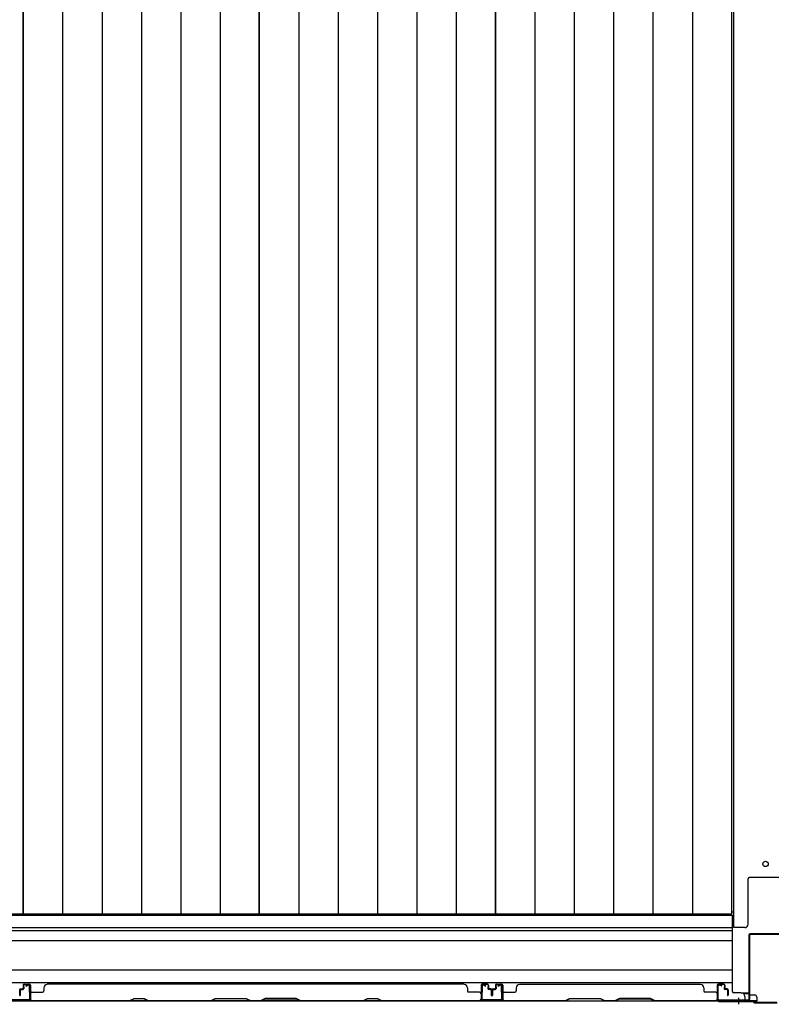
# Model space of a CAD drawing. Extents: x 543 to 20478, y 217 to 14052.
# Drawn here: x 3641 to 4757, y 4099 to 5560 of the extents above; entities that cross this region are included whole.
import ezdxf

# ---------------------------------------------------------------- set-up
doc = ezdxf.new("R2010")
doc.units = 0
doc.header["$LTSCALE"] = 50
doc.header["$MEASUREMENT"] = 0
for name, color, linetype in [('下枠中', 1, 'CONTINUOUS'), ('中柱後', 2, 'CONTINUOUS'), ('土台前', 3, 'CONTINUOUS'), ('壁パネル', 3, 'CONTINUOUS'), ('床板', 7, 'CONTINUOUS'), ('間柱', 4, 'CONTINUOUS')]:
    doc.layers.add(name, color=color, linetype=linetype)

msp = doc.modelspace()

# ---------------------------------------------------------------- linework, layer by layer
at = {"layer": '下枠中'}
for p, q in [((4701.3, 4213), (4701.3, 6655)), ((4722.3, 4218), (4722.3, 4285.5)), ((4772.3, 4287.5), (4724.3, 4287.5)), ((4701.3, 4236), (4697.6, 4236)), ((4717.3, 4213), (4701.3, 4213))]:
    msp.add_line(p, q, dxfattribs=at)
msp.add_circle((4748.3, 4307.5), 4, dxfattribs=at)
for centre, radius, start, end in [((4724.3, 4285.5), 2, 90, 180), ((4717.3, 4218), 5, 270, 0)]:
    msp.add_arc(centre, radius, start, end, dxfattribs=at)
at = {"layer": '中柱後', "color": 2}
for p, q in [((4723.3, 4201.8), (4723.3, 4106.2)), ((4724.5, 4201.8), (4724.5, 4106.2)), ((4771.1, 4204), (4725.5, 4204)), ((4771.1, 4202.8), (4725.5, 4202.8)), ((4722.3, 4105.2), (4679.3, 4105.2)), ((4679.3, 4105.2), (4679.3, 4104)), ((4722.3, 4104), (4679.3, 4104))]:
    msp.add_line(p, q, dxfattribs=at)
at = {"layer": '中柱後', "color": 3}
for p, q in [((4677.3, 4126.4), (4677.3, 4106)), ((4678.1, 4106), (4678.1, 4126.4)), ((4682.8, 4126.4), (4679.4, 4127.4)), ((4683, 4127.2), (4679.6, 4128.1)), ((4729.7, 4104), (4680.1, 4104)), ((4680.1, 4103.2), (4729.3, 4103.2)), ((4731.3, 4101.2), (4729.3, 4103.2)), ((4731.7, 4102), (4729.7, 4104)), ((4731.3, 4101.2), (4765.3, 4101.2)), ((4765, 4102), (4731.7, 4102))]:
    msp.add_line(p, q, dxfattribs=at)
at = {"layer": '中柱後'}
for p in [(4708.3, 4108.9), (4708.3, 4108.4)]:
    msp.add_line(p, (4708.3, 4099.2), dxfattribs=at)
at = {"layer": '中柱後', "color": 2}
for centre, radius, start, end in [((4725.5, 4201.8), 2.2, 90, 180), ((4725.5, 4201.8), 1, 90, 180), ((4722.3, 4106.2), 1, 270, 0), ((4722.3, 4106.2), 2.2, 270, 0)]:
    msp.add_arc(centre, radius, start, end, dxfattribs=at)
at = {"layer": '中柱後', "color": 3}
for centre, radius, start, end in [((4679.1, 4126.4), 1.8, 74.5154, 180), ((4679.1, 4126.4), 1, 74.5154, 180), ((4682.9, 4126.8), 0.4, 254.5154, 74.5154), ((4680.1, 4106), 2.8, 180, 270), ((4680.1, 4106), 2, 180, 270)]:
    msp.add_arc(centre, radius, start, end, dxfattribs=at)
at = {"layer": '土台前', "color": 3}
for p, q in [((2231.8, 4231.5), (4699.3, 4231.5)), ((4699.3, 4118), (4699.3, 4231.5)), ((2231.8, 4213), (4699.3, 4213)), ((4699.3, 4208), (2231.8, 4208)), ((2231.8, 4194), (4699.3, 4194)), ((4699.3, 4150), (2231.8, 4150)), ((4699.3, 4131), (2231.8, 4131)), ((4712.3, 4116), (4701.3, 4116)), ((4717.3, 4111), (4717.3, 4104)), ((4717.3, 4109), (4717.3, 4104)), ((4735.3, 4104), (2195.8, 4104))]:
    msp.add_line(p, q, dxfattribs=at)
at = {"layer": '土台前'}
for p, q in [((4712.3, 4116), (4723.3, 4116)), ((4715.3, 4115), (4723.3, 4115)), ((4722.8, 4116), (4722.8, 4115)), ((4723.3, 4116), (4723.3, 4115)), ((4724.8, 4113), (4732.3, 4113)), ((4735.3, 4110), (4735.3, 4104)), ((4717.3, 4105), (4735.3, 4105))]:
    msp.add_line(p, q, dxfattribs=at)
at = {"layer": '土台前', "color": 3}
for centre, radius, start, end in [((4701.3, 4118), 2, 180, 270), ((4712.3, 4111), 5, 0, 90)]:
    msp.add_arc(centre, radius, start, end, dxfattribs=at)
at = {"layer": '土台前'}
for centre, radius, start, end in [((4724.8, 4115), 2, 180, 270), ((4732.3, 4110), 3, 0, 90)]:
    msp.add_arc(centre, radius, start, end, dxfattribs=at)
at = {"layer": '壁パネル'}
for p, q in [((3640.8, 4120.7), (3640.8, 4112.7)), ((3640.8, 4120.7), (3640.8, 4112.7)), ((3640.8, 4120.7), (3640.8, 4112.7)), ((3640.8, 4120.7), (3640.8, 4112.7)), ((3641.3, 4120.7), (3641.3, 4112.7)), ((3641.3, 4120.7), (3641.3, 4112.7)), ((3642.3, 4122.2), (3644.8, 4122.2)), ((3642.3, 4122.2), (3644.8, 4122.2)), ((3642.3, 4121.7), (3645.3, 4121.7)), ((3642.3, 4121.7), (3645.3, 4121.7)), ((3642.8, 4121.2), (3645.3, 4121.2)), ((3642.8, 4121.2), (3645.3, 4121.2)), ((3645.8, 4127.7), (3645.8, 4123.2)), ((3645.8, 4127.7), (3645.8, 4123.2)), ((3646.3, 4127.7), (3646.3, 4122.7)), ((3646.3, 4127.7), (3646.3, 4122.7)), ((3646.3, 4125.2), (3646.8, 4125.2)), ((3646.3, 4125.2), (3646.8, 4125.2)), ((3646.8, 4125.2), (3646.8, 4122.7)), ((3646.8, 4125.2), (3646.8, 4122.7)), ((3647.3, 4129.2), (3655.3, 4129.2)), ((3647.3, 4129.2), (3655.3, 4129.2)), ((3647.3, 4128.7), (3655.3, 4128.7)), ((3647.3, 4128.7), (3655.3, 4128.7)), ((3656.3, 4127.7), (3656.3, 4105.7)), ((3656.3, 4127.7), (3656.3, 4106.7)), ((3656.8, 4127.7), (3656.8, 4104.2)), ((3656.8, 4127.7), (3656.8, 4106.7)), ((3676.8, 4123.7), (3676.8, 4119.2)), ((4300.8, 4129.2), (3681.8, 4129.2)), ((4300.8, 4128.7), (4300.8, 4129.2)), ((4305.8, 4123.7), (4305.8, 4119.2)), ((4325.8, 4127.7), (4325.8, 4104.2)), ((4325.8, 4127.7), (4325.8, 4104.2)), ((4325.8, 4127.7), (4325.8, 4106.7)), ((4326.3, 4127.7), (4326.3, 4105.7)), ((4326.3, 4127.7), (4326.3, 4105.7)), ((4326.3, 4127.7), (4326.3, 4106.7)), ((4335.3, 4129.2), (4327.3, 4129.2)), ((4335.3, 4129.2), (4327.3, 4129.2)), ((4335.3, 4129.2), (4327.3, 4129.2)), ((4335.3, 4128.7), (4327.3, 4128.7)), ((4335.3, 4128.7), (4327.3, 4128.7)), ((4335.3, 4128.7), (4327.3, 4128.7)), ((4336.3, 4125.2), (4335.8, 4125.2)), ((4335.8, 4125.2), (4335.8, 4122.7)), ((4335.8, 4125.2), (4335.8, 4122.7)), ((4336.3, 4125.2), (4335.8, 4125.2)), ((4336.3, 4127.7), (4336.3, 4122.7)), ((4336.3, 4127.7), (4336.3, 4122.7)), ((4336.8, 4127.7), (4336.8, 4123.2)), ((4336.8, 4127.7), (4336.8, 4123.2)), ((4340.3, 4121.7), (4337.3, 4121.7)), ((4340.3, 4121.7), (4337.3, 4121.7)), ((4339.8, 4121.2), (4337.3, 4121.2)), ((4339.8, 4121.2), (4337.3, 4121.2)), ((4340.3, 4122.2), (4337.8, 4122.2)), ((4340.3, 4122.2), (4337.8, 4122.2)), ((4341.3, 4120.7), (4341.3, 4112.7)), ((4341.3, 4120.7), (4341.3, 4112.7)), ((4341.8, 4120.7), (4341.8, 4112.7)), ((4341.8, 4120.7), (4341.8, 4112.7)), ((4342.1, 4120.7), (4342.1, 4112.7)), ((4342.1, 4120.7), (4342.1, 4112.7)), ((4342.6, 4120.7), (4342.6, 4112.7)), ((4342.6, 4120.7), (4342.6, 4112.7)), ((4343.6, 4122.2), (4346.1, 4122.2)), ((4343.6, 4122.2), (4346.1, 4122.2)), ((4343.6, 4121.7), (4346.6, 4121.7)), ((4343.6, 4121.7), (4346.6, 4121.7)), ((4344.1, 4121.2), (4346.6, 4121.2)), ((4344.1, 4121.2), (4346.6, 4121.2)), ((4347.1, 4127.7), (4347.1, 4123.2)), ((4347.1, 4127.7), (4347.1, 4123.2)), ((4347.6, 4127.7), (4347.6, 4122.7)), ((4347.6, 4127.7), (4347.6, 4122.7)), ((4347.6, 4125.2), (4348.1, 4125.2)), ((4347.6, 4125.2), (4348.1, 4125.2)), ((4348.1, 4125.2), (4348.1, 4122.7)), ((4348.1, 4125.2), (4348.1, 4122.7)), ((4348.6, 4129.2), (4356.6, 4129.2)), ((4348.6, 4129.2), (4356.6, 4129.2)), ((4348.6, 4129.2), (4356.6, 4129.2)), ((4348.6, 4129.2), (4356.6, 4129.2)), ((4348.6, 4128.7), (4356.6, 4128.7)), ((4348.6, 4128.7), (4356.6, 4128.7)), ((4348.6, 4128.7), (4356.6, 4128.7)), ((4348.6, 4128.7), (4356.6, 4128.7)), ((4357.6, 4127.7), (4357.6, 4105.7)), ((4357.6, 4127.7), (4357.6, 4105.7)), ((4357.6, 4127.7), (4357.6, 4106.7)), ((4357.6, 4127.7), (4357.6, 4106.7)), ((4358.1, 4127.7), (4358.1, 4104.2)), ((4358.1, 4127.7), (4358.1, 4104.2)), ((4358.1, 4127.7), (4358.1, 4106.7)), ((4358.1, 4127.7), (4358.1, 4106.7)), ((4378.1, 4123.7), (4378.1, 4119.2)), ((4383.1, 4128.7), (4383.1, 4129.2)), ((4383.1, 4129.2), (4651.6, 4129.2)), ((4656.6, 4123.7), (4656.6, 4119.2)), ((4676.6, 4127.7), (4676.6, 4104.2)), ((4676.6, 4127.7), (4676.6, 4106.7)), ((4676.6, 4127.7), (4676.6, 4106.7)), ((4677.1, 4127.7), (4677.1, 4105.7)), ((4677.1, 4127.7), (4677.1, 4106.7)), ((4677.1, 4127.7), (4677.1, 4106.7)), ((4686.1, 4129.2), (4678.1, 4129.2)), ((4686.1, 4129.2), (4678.1, 4129.2)), ((4686.1, 4129.2), (4678.1, 4129.2)), ((4686.1, 4128.7), (4678.1, 4128.7)), ((4686.1, 4128.7), (4678.1, 4128.7)), ((4686.1, 4128.7), (4678.1, 4128.7)), ((4686.6, 4125.2), (4686.6, 4122.7)), ((4687.1, 4125.2), (4686.6, 4125.2)), ((4687.1, 4125.2), (4686.6, 4125.2)), ((4686.6, 4125.2), (4686.6, 4122.7)), ((4687.1, 4127.7), (4687.1, 4122.7)), ((4687.1, 4127.7), (4687.1, 4122.7)), ((4687.6, 4127.7), (4687.6, 4123.2)), ((4687.6, 4127.7), (4687.6, 4123.2)), ((4691.1, 4121.7), (4688.1, 4121.7)), ((4691.1, 4121.7), (4688.1, 4121.7)), ((4690.6, 4121.2), (4688.1, 4121.2)), ((4690.6, 4121.2), (4688.1, 4121.2)), ((4691.1, 4122.2), (4688.6, 4122.2)), ((4691.1, 4122.2), (4688.6, 4122.2)), ((4692.1, 4120.7), (4692.1, 4112.7)), ((4692.1, 4120.7), (4692.1, 4112.7)), ((4692.6, 4120.7), (4692.6, 4112.7)), ((4692.6, 4120.7), (4692.6, 4112.7)), ((3641.8, 4120.2), (3641.8, 4112.7)), ((3641.8, 4120.2), (3641.8, 4112.7)), ((3656.3, 4108.2), (3656.3, 4105.7)), ((3658.8, 4117.2), (3674.8, 4117.2)), ((3804.6, 4104.7), (3810.6, 4107.7)), ((3810.8, 4107.2), (3804.8, 4104.2)), ((3810.6, 4107.7), (3825.6, 4107.7)), ((3825.4, 4107.2), (3810.8, 4107.2)), ((3831.4, 4104.2), (3825.4, 4107.2)), ((3825.6, 4107.7), (3831.6, 4104.7)), ((3925.3, 4104.7), (3931.3, 4107.7)), ((3931.5, 4107.2), (3925.5, 4104.2)), ((3931.3, 4107.7), (3977.3, 4107.7)), ((3977.2, 4107.2), (3931.5, 4107.2)), ((3983.2, 4104.2), (3977.2, 4107.2)), ((3977.3, 4107.7), (3983.3, 4104.7)), ((4005.3, 4107.7), (3999.3, 4104.7)), ((3999.5, 4104.2), (4005.5, 4107.2)), ((4051.3, 4107.7), (4005.3, 4107.7)), ((4005.5, 4107.2), (4051.2, 4107.2)), ((4051.2, 4107.2), (4057.2, 4104.2)), ((4057.3, 4104.7), (4051.3, 4107.7)), ((4151.1, 4104.7), (4157.1, 4107.7)), ((4157.3, 4107.2), (4151.3, 4104.2)), ((4157.1, 4107.7), (4172.1, 4107.7)), ((4171.9, 4107.2), (4157.3, 4107.2)), ((4177.9, 4104.2), (4171.9, 4107.2)), ((4172.1, 4107.7), (4178.1, 4104.7)), ((4323.8, 4117.2), (4307.8, 4117.2)), ((4326.3, 4111.2), (4326.3, 4105.7)), ((4326.3, 4111.2), (4326.3, 4105.7)), ((4340.8, 4120.2), (4340.8, 4112.7)), ((4340.8, 4120.2), (4340.8, 4112.7)), ((4343.1, 4120.2), (4343.1, 4112.7)), ((4343.1, 4120.2), (4343.1, 4112.7)), ((4357.6, 4111.2), (4357.6, 4105.7)), ((4357.6, 4111.2), (4357.6, 4105.7)), ((4360.1, 4117.2), (4376.1, 4117.2)), ((4451.3, 4104.7), (4457.3, 4107.7)), ((4457.5, 4107.2), (4451.5, 4104.2)), ((4457.3, 4107.7), (4503.3, 4107.7)), ((4503.1, 4107.2), (4457.5, 4107.2)), ((4509.1, 4104.2), (4503.1, 4107.2)), ((4503.3, 4107.7), (4509.3, 4104.7)), ((4531.3, 4107.7), (4525.3, 4104.7)), ((4525.5, 4104.2), (4531.5, 4107.2)), ((4577.3, 4107.7), (4531.3, 4107.7)), ((4531.5, 4107.2), (4577.1, 4107.2)), ((4577.1, 4107.2), (4583.1, 4104.2)), ((4583.3, 4104.7), (4577.3, 4107.7)), ((4674.6, 4117.2), (4658.6, 4117.2)), ((4677.1, 4108.2), (4677.1, 4105.7)), ((4691.6, 4120.2), (4691.6, 4112.7)), ((4691.6, 4120.2), (4691.6, 4112.7)), ((4325.8, 4104.2), (3656.8, 4104.2)), ((4325.8, 4104.2), (3656.8, 4104.2)), ((3658.8, 4104.7), (3804.6, 4104.7)), ((3804.8, 4104.2), (3658.8, 4104.2)), ((3925.5, 4104.2), (3831.4, 4104.2)), ((3831.6, 4104.7), (3925.3, 4104.7)), ((3999.5, 4104.2), (3983.2, 4104.2)), ((3983.3, 4104.7), (3999.3, 4104.7)), ((4151.3, 4104.2), (4057.2, 4104.2)), ((4057.3, 4104.7), (4151.1, 4104.7)), ((4323.8, 4104.2), (4177.9, 4104.2)), ((4178.1, 4104.7), (4323.8, 4104.7)), ((4358.1, 4104.2), (4676.6, 4104.2)), ((4358.1, 4104.2), (4676.6, 4104.2)), ((4360.1, 4104.7), (4451.3, 4104.7)), ((4451.5, 4104.2), (4360.1, 4104.2)), ((4525.5, 4104.2), (4509.1, 4104.2)), ((4509.3, 4104.7), (4525.3, 4104.7)), ((4674.6, 4104.2), (4583.1, 4104.2)), ((4583.3, 4104.7), (4674.6, 4104.7))]:
    msp.add_line(p, q, dxfattribs=at)
for centre, radius, start, end in [((3642.3, 4120.7), 1.5, 90, 180), ((3642.3, 4120.7), 1.5, 90, 180), ((3642.8, 4120.2), 1.5, 90, 180), ((3642.3, 4120.7), 1, 90, 180), ((3642.8, 4120.2), 1.5, 90, 180), ((3642.3, 4120.7), 1, 90, 180), ((3642.8, 4120.2), 1, 90, 180), ((3642.8, 4120.2), 1, 90, 180), ((3644.8, 4123.2), 1.5, 270, 0), ((3644.8, 4123.2), 1, 270, 0), ((3644.8, 4123.2), 1.5, 270, 0), ((3644.8, 4123.2), 1, 270, 0), ((3645.3, 4122.7), 1.5, 270, 0), ((3645.3, 4122.7), 1, 270, 0), ((3645.3, 4122.7), 1.5, 270, 0), ((3645.3, 4122.7), 1, 270, 0), ((3647.3, 4127.7), 1.5, 90, 180), ((3647.3, 4127.7), 1.5, 90, 180), ((3647.3, 4127.7), 1, 90, 180), ((3647.3, 4127.7), 1, 90, 180), ((3655.3, 4127.7), 1.5, 0, 90), ((3655.3, 4127.7), 1.5, 0, 90), ((3655.3, 4127.7), 1, 0, 90), ((3655.3, 4127.7), 1, 0, 90), ((3681.8, 4123.7), 5, 90, 180), ((4300.8, 4123.7), 5, 0, 90), ((4327.3, 4127.7), 1.5, 90, 180), ((4327.3, 4127.7), 1.5, 90, 180), ((4327.3, 4127.7), 1.5, 90, 180), ((4327.3, 4127.7), 1, 90, 180), ((4327.3, 4127.7), 1, 90, 180), ((4327.3, 4127.7), 1, 90, 180), ((4335.3, 4127.7), 1.5, 0, 90), ((4335.3, 4127.7), 1.5, 0, 90), ((4335.3, 4127.7), 1, 0, 90), ((4335.3, 4127.7), 1, 0, 90), ((4337.3, 4122.7), 1.5, 180, 270), ((4337.3, 4122.7), 1.5, 180, 270), ((4337.8, 4123.2), 1.5, 180, 270), ((4337.8, 4123.2), 1.5, 180, 270), ((4337.3, 4122.7), 1, 180, 270), ((4337.3, 4122.7), 1, 180, 270), ((4337.8, 4123.2), 1, 180, 270), ((4337.8, 4123.2), 1, 180, 270), ((4339.8, 4120.2), 1.5, 0, 90), ((4339.8, 4120.2), 1.5, 0, 90), ((4339.8, 4120.2), 1, 0, 90), ((4339.8, 4120.2), 1, 0, 90), ((4340.3, 4120.7), 1.5, 0, 90), ((4340.3, 4120.7), 1.5, 0, 90), ((4340.3, 4120.7), 1, 0, 90), ((4340.3, 4120.7), 1, 0, 90), ((4343.6, 4120.7), 1.5, 90, 180), ((4343.6, 4120.7), 1.5, 90, 180), ((4344.1, 4120.2), 1.5, 90, 180), ((4343.6, 4120.7), 1, 90, 180), ((4344.1, 4120.2), 1.5, 90, 180), ((4343.6, 4120.7), 1, 90, 180), ((4344.1, 4120.2), 1, 90, 180), ((4344.1, 4120.2), 1, 90, 180), ((4346.1, 4123.2), 1.5, 270, 0), ((4346.1, 4123.2), 1, 270, 0), ((4346.1, 4123.2), 1.5, 270, 0), ((4346.1, 4123.2), 1, 270, 0), ((4346.6, 4122.7), 1.5, 270, 0), ((4346.6, 4122.7), 1, 270, 0), ((4346.6, 4122.7), 1.5, 270, 0), ((4346.6, 4122.7), 1, 270, 0), ((4348.6, 4127.7), 1.5, 90, 180), ((4348.6, 4127.7), 1.5, 90, 180), ((4348.6, 4127.7), 1, 90, 180), ((4348.6, 4127.7), 1, 90, 180), ((4356.6, 4127.7), 1.5, 0, 90), ((4356.6, 4127.7), 1.5, 0, 90), ((4356.6, 4127.7), 1.5, 0, 90), ((4356.6, 4127.7), 1.5, 0, 90), ((4356.6, 4127.7), 1, 0, 90), ((4356.6, 4127.7), 1, 0, 90), ((4356.6, 4127.7), 1, 0, 90), ((4356.6, 4127.7), 1, 0, 90), ((4383.1, 4123.7), 5, 90, 180), ((4651.6, 4123.7), 5, 0, 90), ((4678.1, 4127.7), 1.5, 90, 180), ((4678.1, 4127.7), 1.5, 90, 180), ((4678.1, 4127.7), 1.5, 90, 180), ((4678.1, 4127.7), 1, 90, 180), ((4678.1, 4127.7), 1, 90, 180), ((4678.1, 4127.7), 1, 90, 180), ((4686.1, 4127.7), 1.5, 0, 90), ((4686.1, 4127.7), 1.5, 0, 90), ((4686.1, 4127.7), 1, 0, 90), ((4686.1, 4127.7), 1, 0, 90), ((4688.1, 4122.7), 1.5, 180, 270), ((4688.1, 4122.7), 1.5, 180, 270), ((4688.6, 4123.2), 1.5, 180, 270), ((4688.6, 4123.2), 1.5, 180, 270), ((4688.1, 4122.7), 1, 180, 270), ((4688.1, 4122.7), 1, 180, 270), ((4688.6, 4123.2), 1, 180, 270), ((4688.6, 4123.2), 1, 180, 270), ((4690.6, 4120.2), 1.5, 0, 90), ((4690.6, 4120.2), 1.5, 0, 90), ((4690.6, 4120.2), 1, 0, 90), ((4690.6, 4120.2), 1, 0, 90), ((4691.1, 4120.7), 1.5, 0, 90), ((4691.1, 4120.7), 1.5, 0, 90), ((4691.1, 4120.7), 1, 0, 90), ((4691.1, 4120.7), 1, 0, 90), ((3641.3, 4112.7), 0.5, 180, 0), ((3641.3, 4112.7), 0.5, 180, 0), ((3658.8, 4106.7), 2.5, 180, 270), ((3657.8, 4105.7), 1.5, 180, 228.1897), ((3658.8, 4115.2), 2, 90, 180), ((3658.8, 4106.7), 2, 180, 270), ((3674.8, 4119.2), 2, 270, 0), ((4307.8, 4119.2), 2, 180, 270), ((4323.8, 4115.2), 2, 0, 90), ((4323.8, 4115.2), 2, 0, 90), ((4323.8, 4106.7), 2.5, 270, 0), ((4323.8, 4106.7), 2, 270, 0), ((4324.8, 4105.7), 1.5, 311.8103, 0), ((4324.8, 4105.7), 1.5, 311.8103, 0), ((4341.3, 4112.7), 0.5, 180, 0), ((4341.3, 4112.7), 0.5, 180, 0), ((4342.6, 4112.7), 0.5, 180, 0), ((4342.6, 4112.7), 0.5, 180, 0), ((4360.1, 4106.7), 2.5, 180, 270), ((4359.1, 4105.7), 1.5, 180, 228.1897), ((4359.1, 4105.7), 1.5, 180, 228.1897), ((4360.1, 4115.2), 2, 90, 180), ((4360.1, 4106.7), 2, 180, 270), ((4376.1, 4119.2), 2, 270, 0), ((4658.6, 4119.2), 2, 180, 270), ((4674.6, 4115.2), 2, 0, 90), ((4674.6, 4106.7), 2, 270, 0), ((4674.6, 4106.7), 2.5, 270, 0), ((4675.6, 4105.7), 1.5, 311.8103, 0), ((4692.1, 4112.7), 0.5, 180, 0), ((4692.1, 4112.7), 0.5, 180, 0), ((3834.2, 4105.3), 0.6, 243.4349, 270)]:
    msp.add_arc(centre, radius, start, end, dxfattribs=at)
at = {"layer": '床板'}
for p, q in [((3646.1, 4232.8), (3646.1, 6618.3)), ((3646.1, 6618.3), (3646.1, 4232.8)), ((3704.6, 6618.3), (3704.6, 4232.8)), ((3763.1, 6618.3), (3763.1, 4232.8)), ((3821.6, 6618.3), (3821.6, 4232.8)), ((3880.1, 6618.3), (3880.1, 4232.8)), ((3938.6, 6618.3), (3938.6, 4232.8)), ((3996.6, 4232.8), (3996.6, 6618.3)), ((3996.6, 6618.3), (3996.6, 4232.8)), ((4055.1, 6618.3), (4055.1, 4232.8)), ((4113.6, 6618.3), (4113.6, 4232.8)), ((4172.1, 6618.3), (4172.1, 4232.8)), ((4230.6, 6618.3), (4230.6, 4232.8)), ((4289.1, 6618.3), (4289.1, 4232.8)), ((4347.1, 4232.8), (4347.1, 6618.3)), ((4347.1, 6618.3), (4347.1, 4232.8)), ((4405.6, 6618.3), (4405.6, 4232.8)), ((4464.1, 6618.3), (4464.1, 4232.8)), ((4522.6, 6618.3), (4522.6, 4232.8)), ((4581.1, 6618.3), (4581.1, 4232.8)), ((4639.6, 6618.3), (4639.6, 4232.8)), ((4697.6, 6618.3), (4697.6, 4232.8)), ((3646.1, 4232.8), (3295.6, 4232.8)), ((3996.6, 4232.8), (3646.1, 4232.8)), ((4347.1, 4232.8), (3996.6, 4232.8)), ((4697.6, 4232.8), (4347.1, 4232.8))]:
    msp.add_line(p, q, dxfattribs=at)
at = {"layer": '間柱'}
for p, q in [((3652.9, 4128.7), (3649.8, 4127)), ((3649.8, 4127), (3650.3, 4126.1)), ((3650.3, 4126.1), (3653.4, 4127.9)), ((3654.9, 4127), (3655.3, 4107)), ((3656.3, 4107), (3655.9, 4127)), ((4326.8, 4127), (4326.4, 4107)), ((4327.4, 4107), (4327.8, 4127)), ((4329.3, 4127.9), (4332.3, 4126.1)), ((4332.8, 4127), (4329.8, 4128.7)), ((4332.3, 4126.1), (4332.8, 4127)), ((4353.9, 4128.7), (4350.8, 4127)), ((4350.8, 4127), (4351.3, 4126.1)), ((4351.3, 4126.1), (4354.4, 4127.9)), ((4355.9, 4127), (4356.3, 4107)), ((4357.3, 4107), (4356.9, 4127)), ((3654.3, 4106), (3627.4, 4106)), ((4355.3, 4106), (4328.4, 4106)), ((3627.4, 4105), (3654.3, 4105)), ((4328.4, 4105), (4355.3, 4105))]:
    msp.add_line(p, q, dxfattribs=at)
for centre, radius, start, end in [((3653.9, 4127), 2, 1.1935, 119.6631), ((3653.9, 4127), 1, 1.1935, 119.6631), ((4328.8, 4127), 2, 60.3369, 178.8065), ((4328.8, 4127), 1, 60.3369, 178.8065), ((4354.9, 4127), 2, 1.1935, 119.6631), ((4354.9, 4127), 1, 1.1935, 119.6631), ((3654.3, 4107), 2, 270, 1.1935), ((3654.3, 4107), 1, 270, 1.1935), ((4328.4, 4107), 2, 178.8065, 270), ((4328.4, 4107), 1, 178.8065, 270), ((4355.3, 4107), 2, 270, 1.1935), ((4355.3, 4107), 1, 270, 1.1935)]:
    msp.add_arc(centre, radius, start, end, dxfattribs=at)

doc.saveas('drawing.dxf')
